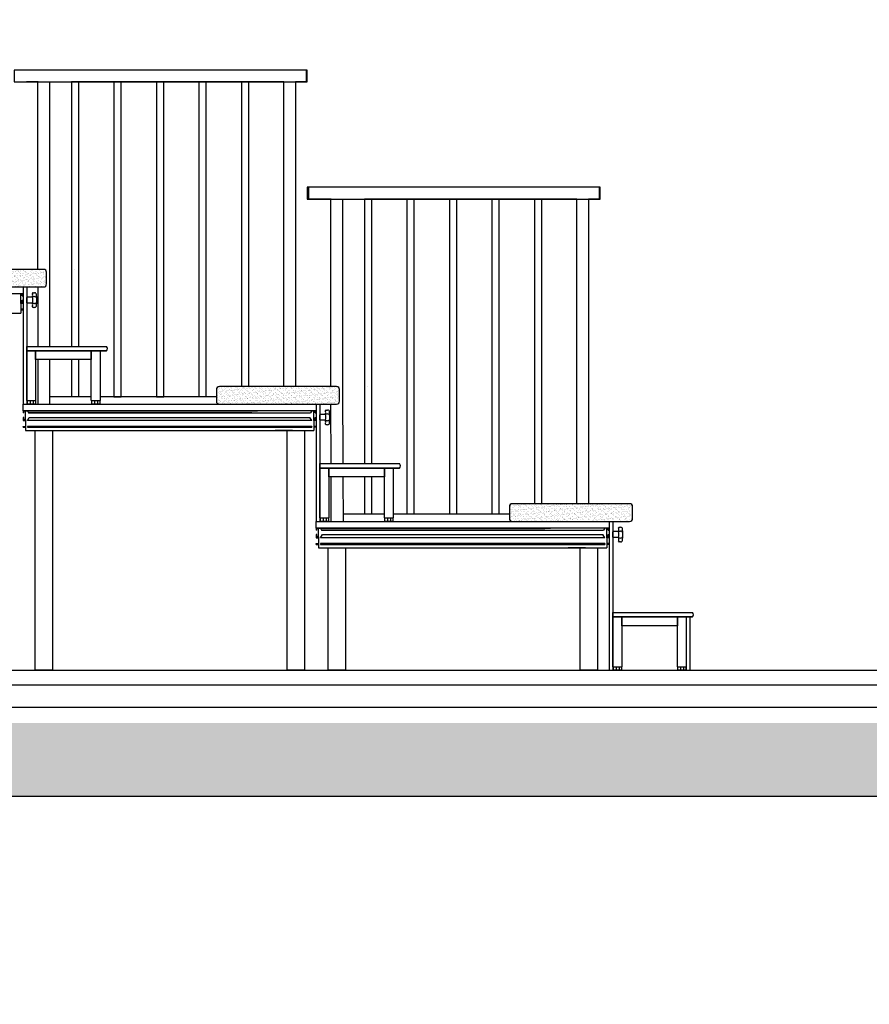
# Model space of a CAD drawing. Units: metres. Extents: x 11282.6 to 11333.8, y 14442.6 to 14481.7.
# Drawn here: x 11301.5 to 11304.4, y 14471.3 to 14474.7 of the extents above; entities that cross this region are included whole.
import ezdxf

# ---------------------------------------------------------------- set-up
doc = ezdxf.new("R2010")
doc.units = ezdxf.units.M
for name, color, linetype in [('0_Fond de plan', 251, 'Continuous'), ('2-Gradin-coupe', 7, 'Continuous'), ('2-Gradin-masse', 7, 'Continuous')]:
    doc.layers.add(name, color=color, linetype=linetype)

msp = doc.modelspace()

# ---------------------------------------------------------------- hatches: boundary and pattern name
at = {"layer": '0_Fond de plan', "linetype": 'Continuous'}
h = msp.add_hatch(dxfattribs=at)
h.set_pattern_fill('AR-CONC', color=256, scale=0.039997, style=0)
h.set_pattern_definition([(50, (11276.19785, 14425.64064), (0.2868831, -0.025099), [0.0299978, -0.3299759]), (355, (11276.19785, 14425.64064), (-0.0554965, 0.3008549), [0.0239982, -0.2639807]), (100.4514, (11276.22176, 14425.63855), (0.2313868, 0.2757557), [0.0254942, -0.2804364]), (46.1842, (11276.19785, 14425.72063), (0.4268652, -0.0662028), [0.0449967, -0.4949638]), (96.6356, (11276.23342, 14425.7151), (0.3738378, 0.3896187), [0.0382413, -0.4206545]), (351.1842, (11276.19785, 14425.72063), (0.3738375, 0.389619), [0.0359974, -0.395971]), (21, (11276.23785, 14425.70063), (0.2387454, -0.1610358), [0.0299978, -0.3299759]), (326, (11276.23785, 14425.70063), (0.097319, 0.2900388), [0.0239982, -0.2639807]), (71.4514, (11276.25774, 14425.6872), (0.3360645, 0.1290028), [0.0254942, -0.2804364]), (37.5, (11276.19785, 14425.64064), (0.00486359, 0.13314781), [0, -0.26078094, 0, -0.2679804, 0, -0.26498064]), (7.5, (11276.19785, 14425.64064), (0.10522013, 0.15775316), [0, -0.15278883, 0, -0.2547814, 0, -0.10099262]), (327.5, (11276.10866, 14425.64064), (0.21351337, -0.00902129), [0, -0.0999927, 0, -0.3119772, 0, -0.41396975]), (317.5, (11276.06866, 14425.64064), (0.2332574, 0.04003907), [0, -0.1299905, 0, -0.20718486, 0, -0.2939785])])
h.paths.add_polyline_path([(11314.0595, 14478.7778), (11299.3106, 14478.7778), (11299.3106, 14479.0028), (11296.2678, 14479.0028), (11296.2678, 14478.8028), (11298.5107, 14478.8028), (11298.5107, 14478.2029), (11299.3106, 14478.2029), (11299.3106, 14478.5779), (11313.7595, 14478.5779), (11313.7595, 14472.3033), (11295.1191, 14472.3033), (11295.1191, 14472.0533), (11313.7595, 14472.0533), (11313.7595, 14471.3435), (11314.0595, 14471.3435)])
at = {"layer": '2-Gradin-coupe', "linetype": 'ByBlock', "transparency": 33554587}
h = msp.add_hatch(dxfattribs=at)
h.set_pattern_fill('AR-SAND', color=0, scale=0.0067)
h.set_pattern_definition([(37.5, (11239.51606, 14328.923804), (-0.0004220555, 0.01290971925), [0, -0.010184, 0, -0.01139, 0, -0.0108875]), (7.5, (11239.51606, 14328.923804), (0.011857504, 0.0189083786), [0, -0.005494, 0, -0.009179, 0, -0.0035175]), (327.5, (11239.507819, 14328.923804), (0.0208647505, 3.791566e-05), [0, -0.00335, 0, -0.01206, 0, -0.015745]), (317.5, (11239.50782, 14328.923804), (0.0201410483, 0.0058804263), [0, -0.001675, 0, -0.007906, 0, -0.009045])])
h.paths.add_polyline_path([(11301.5596, 14473.8513, -0.440405), (11301.5696, 14473.8413), (11301.5696, 14473.8013, -0.440405), (11301.5596, 14473.7913), (11301.1596, 14473.7913, -0.440405), (11301.1496, 14473.8013), (11301.1496, 14473.8413, -0.440405), (11301.1596, 14473.8513)])
h = msp.add_hatch(dxfattribs=at)
h.set_pattern_fill('AR-SAND', color=0, scale=0.0067)
h.set_pattern_definition([(37.5, (11238.59206, 14328.523804), (-0.0004220555, 0.01290971925), [0, -0.010184, 0, -0.01139, 0, -0.0108875]), (7.5, (11238.59206, 14328.523804), (0.011857504, 0.0189083786), [0, -0.005494, 0, -0.009179, 0, -0.0035175]), (327.5, (11238.583819, 14328.523804), (0.0208647505, 3.791566e-05), [0, -0.00335, 0, -0.01206, 0, -0.015745]), (317.5, (11238.58382, 14328.523804), (0.0201410483, 0.0058804263), [0, -0.001675, 0, -0.007906, 0, -0.009045])])
h.paths.add_polyline_path([(11302.5596, 14473.4513, -0.440405), (11302.5696, 14473.4413), (11302.5696, 14473.4013, -0.440405), (11302.5596, 14473.3913), (11302.1596, 14473.3913, -0.440405), (11302.1496, 14473.4013), (11302.1496, 14473.4413, -0.440405), (11302.1596, 14473.4513)])
h = msp.add_hatch(dxfattribs=at)
h.set_pattern_fill('AR-SAND', color=0, scale=0.0067)
h.set_pattern_definition([(37.5, (11237.66806, 14328.123804), (-0.0004220555, 0.01290971925), [0, -0.010184, 0, -0.01139, 0, -0.0108875]), (7.5, (11237.66806, 14328.123804), (0.011857504, 0.0189083786), [0, -0.005494, 0, -0.009179, 0, -0.0035175]), (327.5, (11237.659819, 14328.123804), (0.0208647505, 3.791566e-05), [0, -0.00335, 0, -0.01206, 0, -0.015745]), (317.5, (11237.65982, 14328.123804), (0.0201410483, 0.0058804263), [0, -0.001675, 0, -0.007906, 0, -0.009045])])
h.paths.add_polyline_path([(11303.5596, 14473.0513, -0.440405), (11303.5696, 14473.0413), (11303.5696, 14473.0013, -0.440405), (11303.5596, 14472.9913), (11303.1596, 14472.9913, -0.440405), (11303.1496, 14473.0013), (11303.1496, 14473.0413, -0.440405), (11303.1596, 14473.0513)])

# ---------------------------------------------------------------- linework, layer by layer
at = {"layer": '0_Fond de plan'}
for p, q in [((11294.6958, 14472.4833), (11313.7595, 14472.4833)), ((11294.6958, 14472.4333), (11313.7595, 14472.4333))]:
    msp.add_line(p, q, dxfattribs=at)
at = {"layer": '0_Fond de plan', "linetype": 'Continuous'}
for p, q in [((11294.7589, 14472.3573), (11313.7595, 14472.3573)), ((11296.2616, 14472.3573), (11313.7595, 14472.3573)), ((11294.7953, 14472.0533), (11313.7595, 14472.0533))]:
    msp.add_line(p, q, dxfattribs=at)
at = {"layer": '2-Gradin-coupe', "color": 0, "linetype": 'ByBlock'}
for p, q in [((11301.5416, 14474.4913), (11301.5016, 14474.4913)), ((11301.7996, 14474.4913), (11301.6796, 14474.4913)), ((11301.9446, 14474.4913), (11301.8246, 14474.4913)), ((11302.0896, 14474.4913), (11301.9696, 14474.4913)), ((11302.2346, 14474.4913), (11302.1146, 14474.4913)), ((11302.3796, 14474.4913), (11302.2596, 14474.4913)), ((11302.4596, 14474.4913), (11302.4196, 14474.4913)), ((11302.5016, 14474.0913), (11302.4616, 14474.0913)), ((11302.5416, 14474.0913), (11302.5016, 14474.0913)), ((11302.7996, 14474.0913), (11302.6796, 14474.0913)), ((11302.9446, 14474.0913), (11302.8246, 14474.0913)), ((11303.0896, 14474.0913), (11302.9696, 14474.0913)), ((11303.2346, 14474.0913), (11303.1146, 14474.0913)), ((11303.3796, 14474.0913), (11303.2596, 14474.0913)), ((11303.4596, 14474.0913), (11303.4196, 14474.0913))]:
    msp.add_line(p, q, dxfattribs=at)
at = {"layer": '2-Gradin-coupe', "color": 0}
for p, q in [((11301.4816, 14473.7353), (11301.4816, 14473.7683)), ((11301.4866, 14473.7613), (11301.4896, 14473.7613)), ((11301.4896, 14473.7913), (11301.4896, 14473.3913)), ((11301.4896, 14473.7913), (11301.5026, 14473.7913)), ((11301.5026, 14473.7913), (11301.5026, 14473.3913)), ((11301.5026, 14473.7913), (11301.5026, 14473.7463)), ((11301.4816, 14473.7353), (11301.4816, 14473.7013)), ((11301.4896, 14473.7463), (11301.4896, 14473.7353)), ((11301.5026, 14473.7373), (11301.5026, 14473.7553)), ((11301.5218, 14473.7563), (11301.5036, 14473.7563)), ((11301.5218, 14473.7363), (11301.5036, 14473.7363)), ((11300.4976, 14473.7013), (11301.4816, 14473.7013)), ((11301.4896, 14473.7153), (11301.4816, 14473.7153)), ((11301.4816, 14473.7153), (11301.4816, 14473.7123)), ((11301.4896, 14473.7123), (11301.4816, 14473.7123)), ((11301.4896, 14473.7123), (11301.4896, 14473.7153)), ((11301.5026, 14473.5733), (11301.7746, 14473.5733)), ((11301.4896, 14473.3913), (11301.5026, 14473.3913)), ((11301.5026, 14473.4033), (11301.5326, 14473.4033)), ((11301.5026, 14473.4033), (11301.5036, 14473.4033)), ((11301.5036, 14473.4033), (11301.5036, 14473.3913)), ((11301.5036, 14473.4033), (11301.5316, 14473.4033)), ((11301.5136, 14473.4033), (11301.5236, 14473.4033)), ((11301.5136, 14473.4033), (11301.5136, 14473.3913)), ((11301.5236, 14473.4033), (11301.5236, 14473.3913)), ((11301.5316, 14473.4033), (11301.5326, 14473.4033)), ((11301.5316, 14473.4033), (11301.5316, 14473.3913)), ((11301.7226, 14473.4033), (11301.7526, 14473.4033)), ((11301.7226, 14473.4033), (11301.7236, 14473.4033)), ((11301.7236, 14473.4033), (11301.7236, 14473.3913)), ((11301.7236, 14473.4033), (11301.7516, 14473.4033)), ((11301.7336, 14473.4033), (11301.7436, 14473.4033)), ((11301.7336, 14473.4033), (11301.7336, 14473.3913)), ((11301.7436, 14473.4033), (11301.7436, 14473.3913)), ((11301.7516, 14473.4033), (11301.7526, 14473.4033)), ((11301.7516, 14473.4033), (11301.7516, 14473.3913)), ((11302.4896, 14473.3913), (11302.4896, 14472.9913)), ((11302.4896, 14473.3913), (11302.5026, 14473.3913)), ((11302.5026, 14473.3913), (11302.5026, 14472.9913)), ((11302.5026, 14473.3913), (11302.5026, 14473.3463)), ((11301.4896, 14473.3683), (11301.4976, 14473.3683)), ((11301.4896, 14473.3683), (11301.4926, 14473.3683)), ((11301.4926, 14473.3613), (11301.4896, 14473.3613)), ((11301.4976, 14473.3353), (11301.4976, 14473.3683)), ((11301.5046, 14473.3683), (11301.5086, 14473.3613)), ((11302.2896, 14473.3683), (11302.2816, 14473.3683)), ((11302.4746, 14473.3683), (11302.4706, 14473.3613)), ((11302.4816, 14473.3353), (11302.4816, 14473.3683)), ((11302.4866, 14473.3613), (11302.4896, 14473.3613)), ((11301.4896, 14473.3463), (11301.4896, 14473.3353)), ((11301.4976, 14473.3383), (11301.4976, 14473.3353)), ((11301.4976, 14473.3353), (11301.4976, 14473.3013)), ((11301.5046, 14473.3353), (11301.511, 14473.3463)), ((11302.4746, 14473.3353), (11302.4682, 14473.3463)), ((11302.4816, 14473.3353), (11302.4816, 14473.3013)), ((11302.4896, 14473.3463), (11302.4896, 14473.3353)), ((11302.5026, 14473.3373), (11302.5026, 14473.3553)), ((11302.5218, 14473.3563), (11302.5036, 14473.3563)), ((11302.5218, 14473.3363), (11302.5036, 14473.3363)), ((11301.4896, 14473.3123), (11301.4896, 14473.3153)), ((11301.4896, 14473.3153), (11301.4976, 14473.3153)), ((11301.4896, 14473.3123), (11301.4976, 14473.3123)), ((11301.4976, 14473.3153), (11301.4976, 14473.3123)), ((11301.4976, 14473.3013), (11302.4816, 14473.3013)), ((11301.5046, 14473.3153), (11301.5046, 14473.3123)), ((11302.2896, 14473.3153), (11302.2816, 14473.3153)), ((11302.2896, 14473.3123), (11302.2816, 14473.3123)), ((11302.4746, 14473.3153), (11302.4746, 14473.3123)), ((11302.4896, 14473.3153), (11302.4816, 14473.3153)), ((11302.4816, 14473.3153), (11302.4816, 14473.3123)), ((11302.4896, 14473.3123), (11302.4816, 14473.3123)), ((11302.4896, 14473.3123), (11302.4896, 14473.3153)), ((11302.5026, 14473.1733), (11302.7746, 14473.1733)), ((11302.4896, 14472.9913), (11302.5026, 14472.9913)), ((11302.5026, 14473.0033), (11302.5326, 14473.0033)), ((11302.5026, 14473.0033), (11302.5036, 14473.0033)), ((11302.5036, 14473.0033), (11302.5036, 14472.9913)), ((11302.5036, 14473.0033), (11302.5316, 14473.0033)), ((11302.5136, 14473.0033), (11302.5236, 14473.0033)), ((11302.5136, 14473.0033), (11302.5136, 14472.9913)), ((11302.5236, 14473.0033), (11302.5236, 14472.9913)), ((11302.5316, 14473.0033), (11302.5326, 14473.0033)), ((11302.5316, 14473.0033), (11302.5316, 14472.9913)), ((11302.7226, 14473.0033), (11302.7526, 14473.0033)), ((11302.7226, 14473.0033), (11302.7236, 14473.0033)), ((11302.7236, 14473.0033), (11302.7236, 14472.9913)), ((11302.7236, 14473.0033), (11302.7516, 14473.0033)), ((11302.7336, 14473.0033), (11302.7436, 14473.0033)), ((11302.7336, 14473.0033), (11302.7336, 14472.9913)), ((11302.7436, 14473.0033), (11302.7436, 14472.9913)), ((11302.7516, 14473.0033), (11302.7526, 14473.0033)), ((11302.7516, 14473.0033), (11302.7516, 14472.9913)), ((11303.4896, 14472.9913), (11303.4896, 14472.4833)), ((11303.4896, 14472.9913), (11303.5026, 14472.9913)), ((11303.5026, 14472.9913), (11303.5026, 14472.4833)), ((11302.4896, 14472.9683), (11302.4976, 14472.9683)), ((11302.4896, 14472.9683), (11302.4926, 14472.9683)), ((11302.4926, 14472.9613), (11302.4896, 14472.9613)), ((11302.4976, 14472.9353), (11302.4976, 14472.9683)), ((11302.5046, 14472.9683), (11302.5086, 14472.9613)), ((11303.2896, 14472.9683), (11303.2816, 14472.9683)), ((11303.4746, 14472.9683), (11303.4706, 14472.9613)), ((11303.4816, 14472.9353), (11303.4816, 14472.9683)), ((11303.4866, 14472.9613), (11303.4896, 14472.9613)), ((11303.5026, 14472.9373), (11303.5026, 14472.9553)), ((11303.5218, 14472.9563), (11303.5036, 14472.9563)), ((11302.4896, 14472.9463), (11302.4896, 14472.9353)), ((11302.4976, 14472.9383), (11302.4976, 14472.9353)), ((11302.4976, 14472.9353), (11302.4976, 14472.9013)), ((11302.5046, 14472.9353), (11302.511, 14472.9463)), ((11303.4746, 14472.9353), (11303.4682, 14472.9463)), ((11303.4816, 14472.9353), (11303.4816, 14472.9013)), ((11303.4896, 14472.9463), (11303.4896, 14472.9353)), ((11303.5218, 14472.9363), (11303.5036, 14472.9363)), ((11302.4896, 14472.9123), (11302.4896, 14472.9153)), ((11302.4896, 14472.9153), (11302.4976, 14472.9153)), ((11302.4896, 14472.9123), (11302.4976, 14472.9123)), ((11302.4976, 14472.9153), (11302.4976, 14472.9123)), ((11302.4976, 14472.9013), (11303.4816, 14472.9013)), ((11302.5046, 14472.9153), (11302.5046, 14472.9123)), ((11303.2896, 14472.9153), (11303.2816, 14472.9153)), ((11303.2896, 14472.9123), (11303.2816, 14472.9123)), ((11303.4746, 14472.9153), (11303.4746, 14472.9123)), ((11303.4896, 14472.9153), (11303.4816, 14472.9153)), ((11303.4816, 14472.9153), (11303.4816, 14472.9123)), ((11303.4896, 14472.9123), (11303.4816, 14472.9123)), ((11303.4896, 14472.9123), (11303.4896, 14472.9153)), ((11303.5026, 14472.6653), (11303.7746, 14472.6653)), ((11303.7526, 14472.6653), (11303.7526, 14472.4833)), ((11303.7526, 14472.6653), (11303.7656, 14472.6653)), ((11303.7656, 14472.6653), (11303.7656, 14472.4833)), ((11303.5026, 14472.4953), (11303.5326, 14472.4953)), ((11303.5026, 14472.4953), (11303.5036, 14472.4953)), ((11303.5036, 14472.4953), (11303.5036, 14472.4833)), ((11303.5036, 14472.4953), (11303.5316, 14472.4953)), ((11303.5136, 14472.4953), (11303.5236, 14472.4953)), ((11303.5136, 14472.4953), (11303.5136, 14472.4833)), ((11303.5236, 14472.4953), (11303.5236, 14472.4833)), ((11303.5316, 14472.4953), (11303.5326, 14472.4953)), ((11303.5316, 14472.4953), (11303.5316, 14472.4833)), ((11303.7226, 14472.4953), (11303.7526, 14472.4953)), ((11303.7226, 14472.4953), (11303.7236, 14472.4953)), ((11303.7236, 14472.4953), (11303.7236, 14472.4833)), ((11303.7236, 14472.4953), (11303.7516, 14472.4953)), ((11303.7336, 14472.4953), (11303.7436, 14472.4953)), ((11303.7336, 14472.4953), (11303.7336, 14472.4833)), ((11303.7436, 14472.4953), (11303.7436, 14472.4833)), ((11303.7516, 14472.4953), (11303.7526, 14472.4953)), ((11303.7516, 14472.4953), (11303.7516, 14472.4833)), ((11303.4896, 14472.4833), (11303.5026, 14472.4833)), ((11303.7526, 14472.4833), (11303.7656, 14472.4833))]:
    msp.add_line(p, q, dxfattribs=at)
at = {"layer": '2-Gradin-coupe', "linetype": 'ByBlock'}
for p, q in [((11301.5296, 14473.3013), (11301.5296, 14472.4833)), ((11301.5296, 14473.3013), (11301.5296, 14472.4833)), ((11301.5896, 14473.3013), (11301.5896, 14472.4833)), ((11301.5896, 14473.3013), (11301.5896, 14472.4833)), ((11302.4096, 14473.3013), (11302.3496, 14473.3013)), ((11302.3896, 14473.3013), (11302.3896, 14472.4833)), ((11302.4496, 14473.3013), (11302.4496, 14472.4833)), ((11302.5296, 14472.9013), (11302.5296, 14472.4833)), ((11302.5296, 14472.9013), (11302.5296, 14472.4833)), ((11302.5896, 14472.9013), (11302.5896, 14472.4833)), ((11302.5896, 14472.9013), (11302.5896, 14472.4833)), ((11303.4096, 14472.9013), (11303.3496, 14472.9013)), ((11303.3896, 14472.9013), (11303.3896, 14472.4833)), ((11303.4496, 14472.9013), (11303.4496, 14472.4833)), ((11301.5896, 14472.4833), (11301.5296, 14472.4833)), ((11302.4496, 14472.4833), (11302.3896, 14472.4833)), ((11302.5896, 14472.4833), (11302.5296, 14472.4833)), ((11303.4496, 14472.4833), (11303.3896, 14472.4833))]:
    msp.add_line(p, q, dxfattribs=at)
at = {"layer": '2-Gradin-coupe', "color": 3}
msp.add_line((11303.4506, 14472.9913), (11303.4506, 14472.9913), dxfattribs=at)
at = {"layer": '2-Gradin-coupe', "color": 0, "linetype": 'ByBlock'}
for points in [[(11302.4596, 14474.5313), (11301.4596, 14474.5313), (11301.4596, 14474.4913), (11302.4596, 14474.4913)], [(11303.4596, 14474.1313), (11302.4596, 14474.1313), (11302.4596, 14474.0913), (11303.4596, 14474.0913)]]:
    msp.add_lwpolyline(points, close=True, dxfattribs=at)
for points in [[(11301.5396, 14473.8513), (11301.5396, 14474.4913), (11301.5796, 14474.4913), (11301.5796, 14473.5883)], [(11301.6796, 14473.5883), (11301.6796, 14474.4913), (11301.6546, 14474.4913), (11301.6546, 14473.5883)], [(11301.8246, 14473.4163), (11301.8246, 14474.4913), (11301.7996, 14474.4913), (11301.7996, 14473.4163)], [(11301.9696, 14473.4163), (11301.9696, 14474.4913), (11301.9446, 14474.4913), (11301.9446, 14473.4163)], [(11302.1146, 14473.4163), (11302.1146, 14474.4913), (11302.0896, 14474.4913), (11302.0896, 14473.4163)], [(11302.2596, 14473.4513), (11302.2596, 14474.4913), (11302.2346, 14474.4913), (11302.2346, 14473.4513)], [(11302.3796, 14473.4513), (11302.3796, 14474.4913), (11302.4196, 14474.4913), (11302.4196, 14473.4513)], [(11302.5396, 14473.4513), (11302.5396, 14474.0913), (11302.5796, 14474.0913), (11302.5796, 14473.4513)], [(11302.6796, 14473.1883), (11302.6796, 14474.0913), (11302.6546, 14474.0913), (11302.6546, 14473.1883)], [(11302.8246, 14473.0163), (11302.8246, 14474.0913), (11302.7996, 14474.0913), (11302.7996, 14473.0163)], [(11302.9696, 14473.0163), (11302.9696, 14474.0913), (11302.9446, 14474.0913), (11302.9446, 14473.0163)], [(11303.1146, 14473.0163), (11303.1146, 14474.0913), (11303.0896, 14474.0913), (11303.0896, 14473.0163)], [(11303.2596, 14473.0513), (11303.2596, 14474.0913), (11303.2346, 14474.0913), (11303.2346, 14473.0513)], [(11303.3796, 14473.0513), (11303.3796, 14474.0913), (11303.4196, 14474.0913), (11303.4196, 14473.0513)], [(11301.5596, 14473.8513), (11301.1596, 14473.8513)], [(11301.5696, 14473.8013), (11301.5696, 14473.8413)], [(11301.6637, 14473.8513), (11301.6637, 14473.8513)], [(11301.1596, 14473.7913), (11301.5596, 14473.7913)], [(11301.5396, 14473.7913), (11301.5396, 14473.5883)], [(11301.5396, 14473.5433), (11301.5396, 14473.3913)], [(11301.5796, 14473.5433), (11301.5796, 14473.3913)], [(11301.6546, 14473.5433), (11301.6546, 14473.4163)], [(11301.6796, 14473.4163), (11301.6796, 14473.5433)], [(11302.1496, 14473.4413), (11302.1496, 14473.4013)], [(11302.5596, 14473.4513), (11302.1596, 14473.4513)], [(11302.5696, 14473.4013), (11302.5696, 14473.4413)], [(11302.5796, 14473.4513), (11302.5807, 14473.1883)], [(11302.6637, 14473.4513), (11302.6637, 14473.4513)], [(11301.7226, 14473.4163), (11301.5796, 14473.4163)], [(11302.1516, 14473.4163), (11301.7526, 14473.4163)], [(11301.7996, 14473.4163), (11301.7996, 14473.4163), (11301.8246, 14473.4163)], [(11301.9446, 14473.4163), (11301.9446, 14473.4163), (11301.9696, 14473.4163)], [(11302.1596, 14473.3913), (11302.5596, 14473.3913)], [(11302.5407, 14473.1883), (11302.5399, 14473.3913)], [(11302.5416, 14472.9913), (11302.5409, 14473.1433)], [(11302.5809, 14473.1433), (11302.5816, 14472.9913)], [(11302.6546, 14473.1433), (11302.6546, 14473.0163)], [(11302.6796, 14473.0163), (11302.6796, 14473.1433)], [(11303.1496, 14473.0413), (11303.1496, 14473.0013)], [(11303.5596, 14473.0513), (11303.1596, 14473.0513)], [(11303.5696, 14473.0013), (11303.5696, 14473.0413)], [(11302.7226, 14473.0163), (11302.5815, 14473.0163)], [(11302.6166, 14472.9913), (11302.6166, 14472.9913), (11302.6416, 14472.9913)], [(11303.1496, 14473.0163), (11302.7526, 14473.0163)], [(11302.7616, 14472.9913), (11302.7616, 14472.9913), (11302.7866, 14472.9913)], [(11302.9046, 14472.9913), (11302.9046, 14472.9913), (11302.9296, 14472.9913)], [(11303.0496, 14472.9913), (11303.0496, 14472.9913), (11303.0746, 14472.9913)], [(11303.1596, 14472.9913), (11303.5596, 14472.9913)]]:
    msp.add_lwpolyline(points, dxfattribs=at)
at = {"layer": '2-Gradin-coupe', "color": 0}
for points in [[(11301.4896, 14473.7913), (11301.4896, 14473.7683), (11300.4896, 14473.7683), (11300.4896, 14473.7913)], [(11301.5326, 14473.5733), (11301.7226, 14473.5733), (11301.7226, 14473.5433), (11301.5326, 14473.5433)], [(11302.4896, 14473.3913), (11302.4896, 14473.3683), (11301.4896, 14473.3683), (11301.4896, 14473.3913)], [(11302.5326, 14473.1733), (11302.7226, 14473.1733), (11302.7226, 14473.1433), (11302.5326, 14473.1433)], [(11303.4896, 14472.9913), (11303.4896, 14472.9683), (11302.4896, 14472.9683), (11302.4896, 14472.9913)], [(11303.5326, 14472.6653), (11303.7226, 14472.6653), (11303.7226, 14472.6353), (11303.5326, 14472.6353)]]:
    msp.add_lwpolyline(points, close=True, dxfattribs=at)
for points in [[(11301.4866, 14473.7683), (11301.4896, 14473.7683), (11301.4896, 14473.7613)], [(11301.4866, 14473.7613), (11301.4866, 14473.7683)], [(11301.5238, 14473.7713), (11301.5288, 14473.7713)], [(11301.4896, 14473.7463), (11301.4896, 14473.7353), (11301.4816, 14473.7353), (11301.4816, 14473.7383), (11301.4866, 14473.7383), (11301.4866, 14473.7463), (11301.4896, 14473.7463)], [(11301.5238, 14473.7583), (11301.5288, 14473.7583)], [(11301.5288, 14473.7343), (11301.5238, 14473.7343)], [(11301.5288, 14473.7213), (11301.5238, 14473.7213)], [(11301.7746, 14473.5733), (11301.5026, 14473.5733), (11301.5026, 14473.5883), (11301.7746, 14473.5883)], [(11301.5026, 14473.4033), (11301.5026, 14473.5733), (11301.5326, 14473.5733), (11301.5326, 14473.4033)], [(11301.7226, 14473.4033), (11301.7226, 14473.5733), (11301.7526, 14473.5733), (11301.7526, 14473.4033)], [(11301.5316, 14473.3913), (11301.5036, 14473.3913)], [(11301.7516, 14473.3913), (11301.7236, 14473.3913)], [(11301.7516, 14473.3913), (11301.7236, 14473.3913)], [(11301.4896, 14473.3683), (11302.2896, 14473.3683)], [(11301.4926, 14473.3683), (11301.4896, 14473.3683), (11301.4896, 14473.3613)], [(11301.4926, 14473.3613), (11301.4926, 14473.3683)], [(11302.2706, 14473.3613), (11301.5086, 14473.3613)], [(11301.5086, 14473.3613), (11302.4706, 14473.3613)], [(11302.4866, 14473.3683), (11302.4896, 14473.3683), (11302.4896, 14473.3613)], [(11302.4866, 14473.3613), (11302.4866, 14473.3683)], [(11302.5238, 14473.3713), (11302.5288, 14473.3713)], [(11302.5238, 14473.3583), (11302.5288, 14473.3583)], [(11301.4896, 14473.3463), (11301.4896, 14473.3353), (11301.4976, 14473.3353), (11301.4976, 14473.3383), (11301.4926, 14473.3383), (11301.4926, 14473.3463), (11301.4896, 14473.3463)], [(11302.4746, 14473.3353), (11301.5046, 14473.3353)], [(11301.511, 14473.3463), (11302.4682, 14473.3463)], [(11302.4896, 14473.3463), (11302.4896, 14473.3353), (11302.4816, 14473.3353), (11302.4816, 14473.3383), (11302.4866, 14473.3383), (11302.4866, 14473.3463), (11302.4896, 14473.3463)], [(11302.5288, 14473.3343), (11302.5238, 14473.3343)], [(11302.4746, 14473.3153), (11301.5046, 14473.3153)], [(11302.2746, 14473.3123), (11301.5046, 14473.3123)], [(11301.5046, 14473.3123), (11302.4746, 14473.3123)], [(11302.5288, 14473.3213), (11302.5238, 14473.3213)], [(11302.7746, 14473.1733), (11302.5026, 14473.1733), (11302.5026, 14473.1883), (11302.7746, 14473.1883)], [(11302.5026, 14473.0033), (11302.5026, 14473.1733), (11302.5326, 14473.1733), (11302.5326, 14473.0033)], [(11302.7226, 14473.0033), (11302.7226, 14473.1733), (11302.7526, 14473.1733), (11302.7526, 14473.0033)], [(11302.5316, 14472.9913), (11302.5036, 14472.9913)], [(11302.7516, 14472.9913), (11302.7236, 14472.9913)], [(11302.7516, 14472.9913), (11302.7236, 14472.9913)], [(11302.4896, 14472.9683), (11303.2896, 14472.9683)], [(11302.4926, 14472.9683), (11302.4896, 14472.9683), (11302.4896, 14472.9613)], [(11302.4926, 14472.9613), (11302.4926, 14472.9683)], [(11303.2706, 14472.9613), (11302.5086, 14472.9613)], [(11302.5086, 14472.9613), (11303.4706, 14472.9613)], [(11303.4866, 14472.9683), (11303.4896, 14472.9683), (11303.4896, 14472.9613)], [(11303.4866, 14472.9613), (11303.4866, 14472.9683)], [(11303.5238, 14472.9713), (11303.5288, 14472.9713)], [(11303.5238, 14472.9583), (11303.5288, 14472.9583)], [(11302.4896, 14472.9463), (11302.4896, 14472.9353), (11302.4976, 14472.9353), (11302.4976, 14472.9383), (11302.4926, 14472.9383), (11302.4926, 14472.9463), (11302.4896, 14472.9463)], [(11303.4746, 14472.9353), (11302.5046, 14472.9353)], [(11302.511, 14472.9463), (11303.4682, 14472.9463)], [(11303.4896, 14472.9463), (11303.4896, 14472.9353), (11303.4816, 14472.9353), (11303.4816, 14472.9383), (11303.4866, 14472.9383), (11303.4866, 14472.9463), (11303.4896, 14472.9463)], [(11303.5288, 14472.9343), (11303.5238, 14472.9343)], [(11303.5288, 14472.9213), (11303.5238, 14472.9213)], [(11303.4746, 14472.9153), (11302.5046, 14472.9153)], [(11303.2746, 14472.9123), (11302.5046, 14472.9123)], [(11302.5046, 14472.9123), (11303.4746, 14472.9123)], [(11303.7746, 14472.6653), (11303.5026, 14472.6653), (11303.5026, 14472.6803), (11303.7746, 14472.6803)], [(11303.5026, 14472.4953), (11303.5026, 14472.6653), (11303.5326, 14472.6653), (11303.5326, 14472.4953)], [(11303.7226, 14472.4953), (11303.7226, 14472.6653), (11303.7526, 14472.6653), (11303.7526, 14472.4953)], [(11303.5316, 14472.4833), (11303.5036, 14472.4833)], [(11303.7516, 14472.4833), (11303.7236, 14472.4833)], [(11303.7516, 14472.4833), (11303.7236, 14472.4833)]]:
    msp.add_lwpolyline(points, dxfattribs=at)
at = {"layer": '2-Gradin-coupe', "color": 0, "linetype": 'ByBlock'}
for centre, start, end in [((11301.56, 14473.8417), 357.4621, 92.5379), ((11301.56, 14473.8009), 267.4621, 2.5379), ((11302.1592, 14473.4417), 87.4621, 182.5379), ((11302.56, 14473.4417), 357.4621, 92.5379), ((11302.1592, 14473.4009), 177.4621, 272.5379), ((11302.56, 14473.4009), 267.4621, 2.5379), ((11303.1592, 14473.0417), 87.4621, 182.5379), ((11303.56, 14473.0417), 357.4621, 92.5379), ((11303.1592, 14473.0009), 177.4621, 272.5379), ((11303.56, 14473.0009), 267.4621, 2.5379)]:
    msp.add_arc(centre, 0.00958, start, end, dxfattribs=at)
at = {"layer": '2-Gradin-coupe', "color": 0}
for centre, radius, start, end in [((11301.5238, 14473.7693), 0.002, 90, 180), ((11301.4922, 14473.7628), 0.0303, 347.6188, 12.3812), ((11301.5288, 14473.7643), 0.007, 0, 90), ((11301.3599, 14473.7463), 0.1768, 354.1582, 5.8418), ((11301.5036, 14473.7553), 0.001, 90, 180), ((11301.5036, 14473.7373), 0.001, 180, 270), ((11301.4607, 14473.7463), 0.0619, 350.6976, 9.3024), ((11301.4922, 14473.7298), 0.0303, 347.6188, 12.3812), ((11301.5238, 14473.7563), 0.002, 90, 156.7604), ((11301.5238, 14473.7363), 0.002, 203.2396, 270), ((11301.5281, 14473.7496), 0.00872, 11.3276, 85.3991), ((11301.5281, 14473.743), 0.00872, 274.6009, 348.6724), ((11301.5288, 14473.7283), 0.007, 270, 360), ((11301.5238, 14473.7233), 0.002, 180, 270), ((11301.7667, 14473.5808), 0.0109, 316.3972, 43.6028), ((11302.5238, 14473.3693), 0.002, 90, 180), ((11302.4922, 14473.3628), 0.0303, 347.6188, 12.3812), ((11302.5238, 14473.3563), 0.002, 90, 156.7604), ((11302.5288, 14473.3643), 0.007, 0, 90), ((11302.5281, 14473.3496), 0.00872, 11.3276, 85.3991), ((11302.3599, 14473.3463), 0.1768, 354.1582, 5.8418), ((11302.5036, 14473.3553), 0.001, 90, 180), ((11302.5036, 14473.3373), 0.001, 180, 270), ((11302.4607, 14473.3463), 0.0619, 350.6976, 9.3024), ((11302.4922, 14473.3298), 0.0303, 347.6188, 12.3812), ((11302.5238, 14473.3363), 0.002, 203.2396, 270), ((11302.5281, 14473.343), 0.00872, 274.6009, 348.6724), ((11302.5288, 14473.3283), 0.007, 270, 360), ((11302.5238, 14473.3233), 0.002, 180, 270), ((11302.7667, 14473.1808), 0.0109, 316.3972, 43.6028), ((11303.5036, 14472.9553), 0.001, 90, 180), ((11303.5238, 14472.9693), 0.002, 90, 180), ((11303.4922, 14472.9628), 0.0303, 347.6188, 12.3812), ((11303.4607, 14472.9463), 0.0619, 350.6976, 9.3024), ((11303.5238, 14472.9563), 0.002, 90, 156.7604), ((11303.5288, 14472.9643), 0.007, 0, 90), ((11303.5281, 14472.9496), 0.00872, 11.3276, 85.3991), ((11303.3599, 14472.9463), 0.1768, 354.1582, 5.8418), ((11303.5036, 14472.9373), 0.001, 180, 270), ((11303.4922, 14472.9298), 0.0303, 347.6188, 12.3812), ((11303.5238, 14472.9233), 0.002, 180, 270), ((11303.5238, 14472.9363), 0.002, 203.2396, 270), ((11303.5281, 14472.943), 0.00872, 274.6009, 348.6724), ((11303.5288, 14472.9283), 0.007, 270, 360), ((11303.7667, 14472.6728), 0.0109, 316.3972, 43.6028)]:
    msp.add_arc(centre, radius, start, end, dxfattribs=at)
at = {"layer": '2-Gradin-masse', "color": 0}
for p, q in [((11302.4556, 14474.5313), (11302.4556, 14474.4913)), ((11302.4636, 14474.1313), (11302.4636, 14474.0913)), ((11303.4556, 14474.1313), (11303.4556, 14474.0913))]:
    msp.add_line(p, q, dxfattribs=at)

doc.saveas('drawing.dxf')
